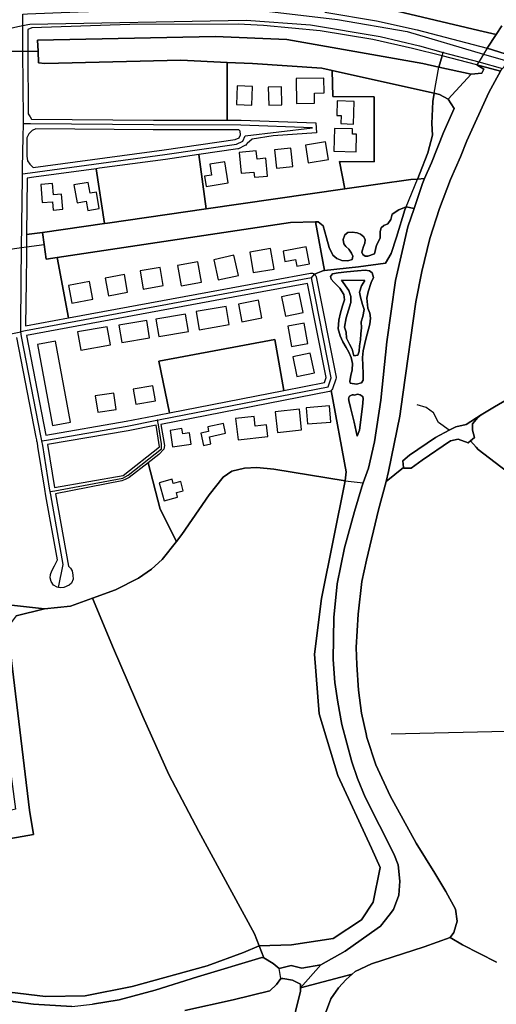
# Model space of a CAD drawing. Units: metres. Extents: x 92957 to 224893, y 464238 to 617500.
# Drawn here: x 156594 to 156888, y 563645 to 564254 of the extents above; entities that cross this region are included whole.
import ezdxf

# ---------------------------------------------------------------- set-up
doc = ezdxf.new("R2010")
doc.units = ezdxf.units.M
for name, color, linetype in [('0_TERREIN', 3, 'Continuous'), ('1_WATER', 5, 'Continuous'), ('2_GEBOUWEN', 1, 'Continuous'), ('3_WEGEN', 6, 'Continuous')]:
    doc.layers.add(name, color=color, linetype=linetype)

# ---------------------------------------------------------------- blocks, each defined once
blk = doc.blocks.new('10_west.gml_water')
for points in [[(156891.824, 564250.166), (156888.319, 564244.781), (156882.78, 564236.27), (156897.793, 564231.466)], [(156750.243, 564273.197), (156761.766, 564271.951), (156788.551, 564267.982), (156823.767, 564260.043), (156877.747, 564247.281)], [(156853.012, 564224.641), (156842.996, 564226.819), (156758.916, 564241.575), (156714.662, 564243.542), (156604.942, 564241.192), (156605.237, 564234.491), (156605.554, 564227.311), (156609.488, 564226.819), (156693.568, 564228.786), (156722.067, 564227.519), (156737.821, 564226.819), (156780.599, 564223.868), (156786.959, 564222.465), (156834.096, 564212.063), (156850.011, 564208.389), (156853.272, 564207.636), (156858.681, 564204.685), (156872.898, 564220.317), (156853.012, 564224.641)], [(156587.342, 564234.515), (156592.913, 564234.507), (156595.909, 564234.503), (156598.909, 564234.499), (156605.237, 564234.491)], [(156891.367, 564222.534), (156892.401, 564223.766), (156893.311, 564224.851), (156895.633, 564228.277), (156897.793, 564231.466), (156882.78, 564236.27), (156880.589, 564232.686), (156878.409, 564229.121), (156877.573, 564227.785), (156876.49, 564226.055), (156891.074, 564221.997), (156891.367, 564222.534)], [(156891.074, 564221.997), (156876.49, 564226.055), (156880.791, 564223.413), (156879.457, 564220.841), (156872.898, 564220.317), (156858.681, 564204.685), (156862.329, 564198.951), (156855.822, 564184.163), (156848.386, 564165.51), (156844.168, 564155.668), (156842.908, 564152.727), (156839.931, 564143.966), (156837.657, 564137.275), (156833.777, 564125.856), (156826.211, 564092.724), (156820.733, 564054.765), (156817.08, 564018.764), (156813.167, 563992.936), (156809.515, 563976.631), (156806.204, 563967.525), (156805.341, 563965.152), (156800.906, 563949.76), (156794.645, 563927.324), (156790.21, 563905.149), (156788.122, 563884.41), (156787.601, 563858.321), (156788.644, 563844.233), (156790.47, 563831.972), (156793.079, 563818.145), (156799.08, 563795.057), (156802.732, 563784.882), (156807.428, 563773.143), (156825.168, 563738.184), (156827.777, 563731.401), (156828.82, 563721.227), (156828.297, 563712.618), (156824.907, 563703.878), (156822.298, 563700.226), (156816.819, 563693.443), (156814.893, 563692.042), (156795.098, 563678.131), (156780.052, 563669.603), (156767.517, 563655.445), (156799.43, 563663.858), (156801.234, 563665.481), (156811.376, 563670.242), (156843.869, 563680.797), (156859.888, 563686.535), (156862.289, 563689.49), (156864.359, 563696.527), (156863.324, 563703.977), (156857.322, 563714.843), (156850.492, 563726.226), (156838.902, 563744.854), (156822.966, 563774.036), (156814.066, 563793.18), (156808.478, 563810.152), (156807.992, 563812.369), (156805.167, 563825.26), (156803.304, 563839.334), (156802.269, 563855.064), (156801.856, 563865.723), (156803.097, 563886.418), (156805.374, 563906.495), (156808.271, 563919.741), (156815.722, 563950.89), (156820.357, 563968.504), (156821.931, 563974.484), (156828.761, 564008.737), (156830.612, 564022.227), (156838.695, 564079.416), (156842.42, 564098.249), (156847.386, 564118.534), (156853.389, 564137.16), (156860.219, 564155.063), (156866.325, 564169.137), (156870.257, 564179.071), (156883.917, 564208.875), (156887.619, 564215.662), (156891.074, 564221.997)], [(156839.931, 564143.966), (156842.908, 564152.727), (156844.168, 564155.668), (156839.762, 564155.361), (156835.74, 564155.126), (156794.832, 564149.253), (156709.209, 564136.962), (156648.175, 564128.201), (156646.351, 564127.939), (156607.946, 564122.426), (156608.961, 564114.977), (156610.206, 564105.835), (156616.978, 564106.849), (156761.203, 564128.437), (156776.659, 564128.872), (156778.274, 564128.917), (156781.4, 564126.513), (156783.58, 564119.073), (156785.25, 564113.078), (156787.375, 564108.372), (156789.803, 564106.247), (156792.991, 564104.957), (156796.785, 564104.729), (156799.29, 564105.564), (156799.71, 564107.648), (156799.062, 564109.662), (156797.241, 564112.015), (156795.419, 564113.761), (156794.281, 564115.354), (156793.901, 564117.935), (156794.888, 564120.819), (156796.709, 564122.412), (156799.442, 564122.488), (156802.553, 564122.109), (156804.451, 564121.274), (156806.575, 564119.68), (156807.334, 564117.859), (156807.259, 564115.658), (156806.348, 564113.609), (156805.817, 564111.56), (156805.285, 564110.118), (156805.968, 564108.676), (156807.447, 564107.759), (156809.051, 564107.759), (156813.138, 564109.201), (156814.34, 564114.491), (156816.745, 564118.819), (156816.745, 564122.906), (156817.255, 564125.262), (156818.87, 564126.586), (156821.526, 564127.725), (156823.272, 564130.457), (156824.107, 564133.72), (156828.281, 564136.377), (156832.73, 564138.124), (156837.657, 564137.275), (156839.931, 564143.966)], [(156585.311, 564111.648), (156592.092, 564112.603), (156595.092, 564113.025), (156598.097, 564113.448), (156608.961, 564114.977)], [(156812.495, 564094.484), (156811.736, 564097.444), (156810.067, 564098.582), (156807.334, 564099.037), (156802.629, 564098.658), (156796.178, 564098.127), (156790.714, 564097.444), (156787.223, 564096.761), (156786.084, 564095.167), (156786.312, 564093.573), (156788.058, 564091.6), (156791.776, 564087.881), (156794.205, 564084.087), (156794.66, 564080.747), (156793.446, 564076.953), (156792.232, 564072.627), (156791.093, 564068.225), (156790.638, 564062.761), (156791.928, 564058.511), (156793.522, 564054.792), (156795.723, 564051.225), (156797.317, 564048.265), (156798.683, 564045.002), (156799.593, 564041.435), (156799.366, 564037.337), (156798.607, 564033.846), (156798, 564030.43), (156798.151, 564029.14), (156802.022, 564028.533), (156805.058, 564029.368), (156806.272, 564031.113), (156806.12, 564035.136), (156805.817, 564045.002), (156806.12, 564049.176), (156807.866, 564056.31), (156810.218, 564065.72), (156810.75, 564069.439), (156810.294, 564072.551), (156809.156, 564075.511), (156808.397, 564081.658), (156809.232, 564085.604), (156811.129, 564091.448), (156812.495, 564094.484)], [(156802.949, 564046.442), (156803.651, 564048.945), (156803.879, 564052.321), (156804.592, 564055.982), (156804.823, 564059.648), (156805.248, 564063.408), (156804.998, 564067.175), (156805.997, 564070.447), (156806.813, 564074.686), (156805.783, 564077.786), (156804.48, 564082.433), (156803.836, 564085.432), (156805.228, 564089.375), (156807.289, 564092.733), (156792.718, 564092.883), (156797.38, 564086.464), (156798.598, 564082.88), (156798.462, 564079.116), (156795.759, 564069.684), (156794.734, 564063.903), (156795.762, 564060.707), (156795.917, 564057.037), (156797.809, 564053.349), (156799.418, 564050.244), (156800.437, 564046.179), (156802.949, 564046.442)], [(156799.418, 564050.244), (156797.809, 564053.349), (156795.917, 564057.037), (156795.762, 564060.707), (156794.734, 564063.903), (156795.759, 564069.684), (156798.462, 564079.116), (156798.598, 564082.88), (156797.38, 564086.464), (156792.718, 564092.883), (156807.289, 564092.733), (156805.228, 564089.375), (156803.836, 564085.432), (156804.48, 564082.433), (156805.783, 564077.786), (156806.813, 564074.686), (156805.997, 564070.447), (156804.998, 564067.175), (156805.248, 564063.408), (156804.823, 564059.648), (156804.592, 564055.982), (156803.879, 564052.321), (156803.651, 564048.945), (156802.949, 564046.442), (156800.437, 564046.179), (156799.418, 564050.244)], [(157018.473, 564033.103), (157013.486, 564036.21), (157008.929, 564040.24), (156996.579, 564049.011), (156972.072, 564064.968), (156910.045, 564027.709), (156887.317, 564014.615)], [(156804.263, 564022.002), (156803.561, 564022.211), (156802.834, 564022.295), (156802.103, 564022.252), (156801.39, 564022.082), (156800.697, 564021.8), (156800.244, 564021.928), (156799.798, 564021.97), (156799.351, 564021.935), (156798.918, 564021.823), (156798.511, 564021.637), (156798.142, 564021.384), (156797.822, 564021.07), (156797.562, 564020.705), (156797.369, 564020.301), (156797.25, 564019.87), (156797.207, 564019.424), (156797.242, 564018.978), (156797.354, 564018.544), (156798.322, 564014.094), (156800.689, 564005.044), (156802.481, 563996.337), (156803.824, 564000.185), (156805.665, 564014.838), (156806.243, 564019.418), (156805.872, 564020.869), (156805.506, 564021.237), (156804.918, 564021.674), (156804.263, 564022.002)], [(156859.287, 564000.036), (156852.785, 564004.887), (156849.645, 564010.828), (156845.147, 564014.137), (156839.462, 564015.834)], [(156887.317, 564014.615), (156879.037, 564009.708)], [(156874.914, 563995.595), (156873.672, 564000.148), (156873.672, 564004.08), (156876.983, 564008.013), (156879.037, 564009.708), (156869.927, 564003.614), (156863.478, 564002.257), (156859.287, 564000.036), (156850.906, 563995.595), (156834.762, 563984.625), (156830.623, 563981.107), (156831.169, 563977.106), (156831.244, 563976.554), (156835.797, 563976.554), (156842.627, 563981.521), (156860.219, 563993.525), (156864.979, 563994.56), (156870.981, 563992.283), (156872.591, 563993.639), (156874.914, 563995.595)], [(156876.069, 563989.624), (156872.591, 563993.639)], [(156986.601, 563905.706), (156960.381, 563924.792), (156877.285, 563988.219), (156876.069, 563989.624)], [(156638.939, 563896.3), (156653.041, 563901.433), (156667.348, 563908.588), (156675.424, 563914.129), (156681.886, 563920.129), (156690.787, 563931.383), (156694.116, 563935.592), (156710.961, 563960.058), (156719.73, 563971.136), (156725.038, 563974.829), (156732.883, 563976.676), (156740.499, 563977.137), (156750.883, 563975.982), (156794.994, 563968.816)], [(156820.357, 563968.504), (156831.169, 563977.106)], [(156794.994, 563968.816), (156806.204, 563967.525)], [(156591.741, 563885.386), (156609.261, 563889.767), (156586.875, 563892.201)], [(156609.261, 563889.767), (156625.319, 563891.228), (156638.939, 563896.3)], [(156638.939, 563896.3), (156651.797, 563865.148), (156670.044, 563823.084), (156686.065, 563787.252), (156704.534, 563752.087), (156738.972, 563688.744), (156741.862, 563681.316)], [(156586.668, 563874.813), (156576.822, 563873.094), (156591.255, 563765.776), (156538.21, 563752.633), (156545.023, 563693.729), (156552.175, 563695.267), (156556.449, 563695.837), (156562.542, 563696.65), (156557.676, 563742.41), (156602.448, 563750.199), (156600.014, 563765.146), (156586.668, 563874.813)], [(156823.51, 563812.451), (156903.512, 563814.24), (156973.635, 563815.146)], [(156888.618, 563671.253), (156867.678, 563682.031)], [(156750.503, 563670.483), (156744.727, 563673.951), (156743.512, 563674.138), (156703.794, 563662.078), (156677.594, 563653.902), (156655.262, 563647.892), (156638.942, 563645.168)], [(156626.121, 563643.867), (156602.335, 563645.354), (156589.763, 563647.018), (156577.063, 563648.698), (156560.984, 563650.346), (156551.466, 563649.126), (156538.531, 563646.197), (156519.494, 563640.095)], [(156696.028, 563641.447), (156725.858, 563647.898), (156748.561, 563653.574), (156752.597, 563657.358), (156755.217, 563661.117), (156756.572, 563661.201), (156762.524, 563660.058), (156767.514, 563657.562), (156767.517, 563655.445), (156780.052, 563669.603), (156768.31, 563667.505), (156761.679, 563669.088), (156755.174, 563667.544), (156754.237, 563667.322), (156750.503, 563670.483)], [(156778.622, 563412.213), (156778.779, 563419.501), (156778.573, 563499.08), (156778.675, 563605.101), (156779.193, 563620.673), (156781.055, 563632.677), (156782.918, 563639.611), (156786.229, 563648.509), (156790.99, 563655.34), (156795.633, 563660.44), (156799.43, 563663.858), (156767.517, 563655.445), (156767.52, 563653.296), (156764.382, 563640.745), (156763.6, 563610.352), (156764.904, 563519.173), (156765.165, 563427.734), (156765.579, 563411.262), (156778.622, 563412.213)]]:
    blk.add_lwpolyline(points)
blk = doc.blocks.new('10_west.gml_roads')
for points in [[(156595.788, 564257.389), (156598.788, 564257.436), (156630.044, 564258.687), (156706.631, 564261.224), (156746.698, 564259.194), (156790.318, 564254.12), (156833.43, 564246.509), (156880.589, 564232.686)], [(156595.825, 564250.351), (156595.808, 564253.499), (156595.788, 564257.389)], [(156595.825, 564250.351), (156598.822, 564250.915), (156600.056, 564251.183), (156733.81, 564253.686), (156773.717, 564250.765), (156816.683, 564243.532), (156841.032, 564237.689), (156855.689, 564233.717)], [(156362.949, 564213.859), (156366.025, 564214.326), (156580.173, 564246.87), (156592.829, 564249.615), (156595.825, 564250.351)], [(156596.147, 564189.511), (156596.131, 564192.483), (156595.909, 564234.503), (156595.846, 564246.445), (156595.825, 564250.351)], [(156853.012, 564224.641), (156854.956, 564231.487), (156855.689, 564233.717)], [(156855.689, 564233.717), (156877.573, 564227.785)], [(156877.573, 564227.785), (156892.401, 564223.766)], [(156880.589, 564232.686), (156895.633, 564228.277)], [(156850.011, 564208.389), (156853.012, 564224.641)], [(156839.952, 564155.826), (156840.975, 564158.333), (156846.25, 564171.521), (156849.064, 564182.599), (156848.712, 564189.633), (156849.24, 564203.349), (156850.011, 564208.389)], [(156595.627, 564158.632), (156595.692, 564162.476), (156596.008, 564181.271), (156596.147, 564189.511)], [(156595.627, 564158.632), (156600.454, 564159.285), (156683.517, 564170.528), (156727.957, 564176.899), (156731.727, 564178.719), (156733.287, 564182.1), (156774.762, 564187.04), (156730.557, 564188.731), (156676.497, 564188.861), (156600.639, 564189.475), (156596.147, 564189.511)], [(156594.488, 564061.008), (156594.523, 564064.066), (156594.847, 564092.194), (156595.092, 564113.025), (156595.599, 564156.21), (156595.627, 564158.632)], [(156832.73, 564138.124), (156839.762, 564155.361), (156839.952, 564155.826)], [(156774.19, 564094.245), (156776.089, 564096.558), (156781.188, 564098.721), (156782.255, 564098.837), (156803.312, 564101.129), (156820.05, 564103.469), (156823.566, 564109.272), (156826.732, 564119.471), (156832.007, 564136.352), (156832.73, 564138.124)], [(156774.19, 564094.245), (156725.203, 564085.264), (156597.493, 564061.453), (156594.488, 564061.008)], [(156679.149, 564006.384), (156680.662, 564006.68), (156784.6, 564026.99), (156786.437, 564032.399), (156774.19, 564094.245)], [(156540.587, 564050.677), (156556.842, 564053.704), (156591.563, 564060.352), (156594.488, 564061.008)], [(156607.552, 563993.63), (156606.862, 563996.544), (156595.059, 564058.062), (156594.488, 564061.008)], [(156607.552, 563993.63), (156610.523, 563994.016), (156660.295, 564002.7), (156677.625, 564006.086), (156679.149, 564006.384)], [(156612.715, 563962.154), (156615.664, 563962.702), (156657.586, 563970.486), (156660.856, 563972.217), (156681.532, 563988.662), (156681.628, 563991.739), (156679.649, 564003.427), (156679.149, 564006.384)], [(156612.715, 563962.154), (156612.35, 563964.204), (156608.252, 563990.604), (156607.552, 563993.63)], [(156617.948, 563902.867), (156620.725, 563917.128), (156613.073, 563960.144), (156612.715, 563962.154)], [(156755.217, 563661.117), (156754.237, 563667.322)]]:
    blk.add_lwpolyline(points)
for p in [(156595.825, 564250.351), (156855.689, 564233.717), (156596.147, 564189.511), (156595.627, 564158.632), (156774.19, 564094.245), (156594.488, 564061.008), (156679.149, 564006.384), (156607.552, 563993.63), (156612.715, 563962.154)]:
    blk.add_point(p)
blk = doc.blocks.new('10_west.gml_buildings')
for points in [[(156776.184, 564202.24), (156776.084, 564208.579), (156782.077, 564208.675), (156781.933, 564217.753), (156764.674, 564217.479), (156764.918, 564202.061), (156776.184, 564202.24)], [(156737.748, 564212.691), (156728.198, 564213.027), (156727.787, 564201.391), (156737.337, 564201.054), (156737.748, 564212.691)], [(156755.914, 564201.362), (156755.625, 564212.462), (156747.499, 564212.25), (156747.788, 564201.15), (156755.914, 564201.362)], [(156800.663, 564203.32), (156790.175, 564203.742), (156789.812, 564194.718), (156792.508, 564194.61), (156792.31, 564189.685), (156800.102, 564189.371), (156800.663, 564203.32)], [(156802.126, 564183.117), (156799.564, 564183.192), (156799.657, 564186.347), (156788.552, 564186.675), (156788.135, 564172.536), (156801.802, 564172.133), (156802.126, 564183.117)], [(156740.12, 564172.759), (156729.63, 564171.79), (156730.818, 564158.936), (156738.629, 564159.658), (156738.92, 564156.509), (156747.109, 564157.266), (156746.094, 564168.256), (156740.583, 564167.747), (156740.12, 564172.759)], [(156762.702, 564163.183), (156761.441, 564174.538), (156751.333, 564173.416), (156752.593, 564162.061), (156762.702, 564163.183)], [(156784.699, 564167.501), (156782.915, 564178.321), (156770.467, 564176.269), (156772.251, 564165.448), (156784.699, 564167.501)], [(156722.786, 564153.003), (156720.751, 564166.116), (156711.421, 564164.668), (156712.494, 564157.759), (156708.181, 564157.089), (156709.144, 564150.886), (156722.786, 564153.003)], [(156614.155, 564152.647), (156606.999, 564152.119), (156607.833, 564140.829), (156614.198, 564141.299), (156614.572, 564136.245), (156620.496, 564136.683), (156619.809, 564145.99), (156614.675, 564145.61), (156614.155, 564152.647)], [(156636.285, 564153.294), (156627.441, 564151.723), (156629.414, 564140.62), (156635.023, 564141.617), (156636.038, 564135.904), (156643.088, 564137.157), (156641.286, 564147.299), (156637.471, 564146.621), (156636.285, 564153.294)], [(156751.093, 564099.769), (156748.877, 564112.444), (156736.036, 564110.199), (156738.253, 564097.524), (156751.093, 564099.769)], [(156756.663, 564110.782), (156757.817, 564104.46), (156764.405, 564105.663), (156765.163, 564101.506), (156772.936, 564102.924), (156771.024, 564113.402), (156756.663, 564110.782)], [(156729.027, 564095.8), (156726.259, 564108.272), (156713.777, 564105.502), (156716.545, 564093.03), (156729.027, 564095.8)], [(156682.519, 564089.476), (156680.629, 564100.754), (156668.315, 564098.69), (156670.205, 564087.412), (156682.519, 564089.476)], [(156706.255, 564091.676), (156703.93, 564104.218), (156691.355, 564101.887), (156693.68, 564089.345), (156706.255, 564091.676)], [(156660.611, 564085.376), (156658.562, 564096.282), (156646.701, 564094.054), (156648.75, 564083.148), (156660.611, 564085.376)], [(156638.991, 564081.093), (156636.932, 564092.006), (156624.094, 564089.585), (156626.152, 564078.671), (156638.991, 564081.093)], [(156769.105, 564072.974), (156766.604, 564084.933), (156755.644, 564082.641), (156758.144, 564070.682), (156769.105, 564072.974)], [(156723.334, 564065.368), (156721.419, 564076.605), (156702.894, 564073.449), (156704.808, 564062.211), (156723.334, 564065.368)], [(156743.451, 564069.516), (156741.402, 564080.422), (156729.046, 564078.101), (156731.095, 564067.195), (156743.451, 564069.516)], [(156698.234, 564061.051), (156696.404, 564071.925), (156678.021, 564068.83), (156679.852, 564057.956), (156698.234, 564061.051)], [(156649.928, 564052.864), (156647.982, 564064.052), (156629.688, 564060.87), (156631.634, 564049.682), (156649.928, 564052.864)], [(156674.175, 564057.128), (156672.411, 564067.92), (156655.171, 564065.101), (156656.936, 564054.309), (156674.175, 564057.128)], [(156772.071, 564053.731), (156769.653, 564066.308), (156759.535, 564064.362), (156761.953, 564051.786), (156772.071, 564053.731)], [(156625.296, 564004.998), (156616.115, 564055.241), (156604.89, 564053.19), (156614.07, 564002.946), (156625.296, 564004.998)], [(156776.005, 564035.641), (156773.504, 564047.688), (156762.608, 564045.426), (156765.109, 564033.379), (156776.005, 564035.641)], [(156677.752, 564018.246), (156676.173, 564027.54), (156664.036, 564025.477), (156665.615, 564016.184), (156677.752, 564018.246)], [(156653.556, 564012.875), (156652.046, 564023.017), (156640.61, 564021.314), (156642.12, 564011.173), (156653.556, 564012.875)], [(156786.132, 564005.144), (156785.358, 564015.105), (156771.008, 564013.99), (156771.782, 564004.028), (156786.132, 564005.144)], [(156738.742, 564008.688), (156727.277, 564007.347), (156728.821, 563994.145), (156747.211, 563996.295), (156746.368, 564003.507), (156739.442, 564002.698), (156738.742, 564008.688)], [(156768.127, 564000.372), (156766.765, 564013.047), (156751.833, 564011.442), (156753.196, 563998.767), (156768.127, 564000.372)], [(156712.046, 563991.723), (156711.12, 563996.12), (156721.064, 563998.214), (156719.81, 564004.168), (156710.069, 564002.117), (156710.675, 563999.24), (156705.872, 563998.228), (156707.446, 563990.754), (156712.046, 563991.723)], [(156694.158, 564001.072), (156686.914, 563999.994), (156688.424, 563989.852), (156699.86, 563991.555), (156698.819, 563998.549), (156694.627, 563997.925), (156694.158, 564001.072)], [(156688.089, 563969.759), (156680.145, 563967.568), (156683.215, 563956.435), (156691.508, 563958.722), (156690.733, 563961.533), (156695.024, 563962.716), (156693.458, 563968.395), (156688.818, 563967.116), (156688.089, 563969.759)]]:
    blk.add_lwpolyline(points)
blk = doc.blocks.new('10_west.gml_terrain')
for points in [[(156916.117, 564443.566), (156847.67, 564466.305), (156822.039, 564474.619), (156813.499, 564477.389), (156812.832, 564474.781), (156800.889, 564446.175), (156799.415, 564442.643), (156786.476, 564413.184), (156743.414, 564273.936), (156750.243, 564273.197), (156761.766, 564271.951), (156788.551, 564267.982), (156823.767, 564260.043), (156877.747, 564247.281), (156888.319, 564244.781), (156891.824, 564250.166)], [(156782.525, 564258.664), (156814.439, 564253.28), (156839.589, 564247.564), (156882.78, 564236.27), (156888.319, 564244.781), (156877.747, 564247.281), (156823.767, 564260.043)], [(156779.607, 564247.057), (156744.671, 564250.3), (156728.867, 564251.219), (156661.914, 564250.841), (156601.284, 564248.907), (156598.839, 564247.8), (156598.909, 564234.499), (156599.114, 564195.752), (156600.308, 564193.931), (156601.216, 564192.47), (156676.513, 564191.861), (156722.067, 564191.743), (156722.067, 564227.519), (156693.568, 564228.786), (156609.488, 564226.819), (156605.554, 564227.311), (156605.237, 564234.491), (156604.942, 564241.192), (156714.662, 564243.542), (156758.916, 564241.575), (156842.996, 564226.819), (156853.012, 564224.641), (156854.956, 564231.487), (156836.725, 564236.086), (156812.143, 564241.673), (156779.607, 564247.057)], [(156786.959, 564222.465), (156780.599, 564223.868), (156737.821, 564226.819), (156722.067, 564227.519), (156722.067, 564191.743), (156730.755, 564191.72), (156776.842, 564190.161), (156777.362, 564184.05), (156750.449, 564182.1), (156737.578, 564180.02), (156734.398, 564177.358), (156734.104, 564176.895), (156733.626, 564176.407), (156733.104, 564176.055), (156729.183, 564174.162), (156728.645, 564173.987), (156704.532, 564170.519), (156709.209, 564136.962), (156794.832, 564149.253), (156791.596, 564166.284), (156813.042, 564166.092), (156813.042, 564206.29), (156787.365, 564206.482), (156786.959, 564222.465)], [(156879.457, 564220.841), (156880.791, 564223.413), (156876.49, 564226.055), (156854.956, 564231.487), (156853.012, 564224.641), (156872.898, 564220.317), (156879.457, 564220.841)], [(156850.011, 564208.389), (156834.096, 564212.063), (156786.959, 564222.465), (156787.365, 564206.482), (156813.042, 564206.29), (156813.042, 564166.092), (156791.596, 564166.284), (156794.832, 564149.253), (156835.74, 564155.126), (156839.762, 564155.361), (156839.952, 564155.826), (156840.975, 564158.333), (156846.25, 564171.521), (156849.064, 564182.599), (156848.712, 564189.633), (156849.24, 564203.349), (156850.011, 564208.389)], [(156891.074, 564221.997), (156887.619, 564215.662), (156883.917, 564208.875), (156870.257, 564179.071), (156866.325, 564169.137), (156860.219, 564155.063), (156853.389, 564137.16), (156847.386, 564118.534), (156842.42, 564098.249), (156838.695, 564079.416), (156830.612, 564022.227), (156828.761, 564008.737), (156821.931, 563974.484), (156820.357, 563968.504), (156831.169, 563977.106), (156830.623, 563981.107), (156834.762, 563984.625), (156850.906, 563995.595), (156859.287, 564000.036), (156863.478, 564002.257), (156869.927, 564003.614), (156879.037, 564009.708), (156887.317, 564014.615), (156910.045, 564027.709)], [(156858.681, 564204.685), (156853.272, 564207.636), (156850.011, 564208.389), (156849.24, 564203.349), (156848.712, 564189.633), (156849.064, 564182.599), (156846.25, 564171.521), (156840.975, 564158.333), (156839.952, 564155.826), (156839.762, 564155.361), (156844.168, 564155.668), (156848.386, 564165.51), (156855.822, 564184.163), (156862.329, 564198.951), (156858.681, 564204.685)], [(156683.103, 564173.499), (156727.071, 564179.803), (156729.454, 564180.953), (156730.267, 564182.715), (156730.197, 564185.018), (156729.402, 564185.734), (156676.482, 564185.861), (156603.812, 564186.468), (156601.608, 564185.35), (156599.467, 564183.285), (156598.227, 564180.93), (156598.357, 564169.618), (156598.747, 564166.628), (156600.178, 564164.548), (156602.3, 564162.543), (156683.103, 564173.499)], [(156709.209, 564136.962), (156704.532, 564170.519), (156683.931, 564167.557), (156643.188, 564162.043), (156641.246, 564161.78), (156646.351, 564127.939), (156648.175, 564128.201), (156709.209, 564136.962)], [(156646.351, 564127.939), (156641.246, 564161.78), (156602.572, 564156.545), (156598.596, 564156.007), (156598.187, 564121.127), (156607.946, 564122.426), (156646.351, 564127.939)], [(156837.657, 564137.275), (156832.73, 564138.124), (156832.007, 564136.352), (156826.732, 564119.471), (156823.566, 564109.272), (156820.05, 564103.469), (156803.312, 564101.129), (156782.255, 564098.837), (156781.188, 564098.721), (156776.089, 564096.558), (156776.567, 564096.069), (156776.877, 564095.57), (156777.084, 564095.02), (156789.396, 564032.887), (156789.433, 564032.399), (156789.351, 564031.72), (156787.326, 564025.756), (156786.913, 564025.093), (156786.424, 564024.613), (156795.683, 563974.333), (156794.994, 563968.816), (156780.443, 563896.118), (156776.094, 563861.686), (156778.993, 563824.717), (156790.591, 563786.661), (156811.25, 563741.718), (156816.687, 563729.757), (156812.338, 563708.373), (156805.089, 563697.5), (156787.692, 563685.902), (156761.958, 563681.915), (156741.862, 563681.316), (156744.727, 563673.951), (156750.503, 563670.483), (156754.237, 563667.322), (156755.174, 563667.544), (156761.679, 563669.088), (156768.31, 563667.505), (156780.052, 563669.603), (156795.098, 563678.131), (156814.893, 563692.042), (156816.819, 563693.443), (156822.298, 563700.226), (156824.907, 563703.878), (156828.297, 563712.618), (156828.82, 563721.227), (156827.777, 563731.401), (156825.168, 563738.184), (156807.428, 563773.143), (156802.732, 563784.882), (156799.08, 563795.057), (156793.079, 563818.145), (156790.47, 563831.972), (156788.644, 563844.233), (156787.601, 563858.321), (156788.122, 563884.41), (156790.21, 563905.149), (156794.645, 563927.324), (156800.906, 563949.76), (156805.341, 563965.152), (156806.204, 563967.525), (156809.515, 563976.631), (156813.167, 563992.936), (156817.08, 564018.764), (156820.733, 564054.765), (156826.211, 564092.724), (156833.777, 564125.856), (156837.657, 564137.275)], [(156823.566, 564109.272), (156826.732, 564119.471), (156832.007, 564136.352), (156832.73, 564138.124), (156828.281, 564136.377), (156824.107, 564133.72), (156823.272, 564130.457), (156821.526, 564127.725), (156818.87, 564126.586), (156817.255, 564125.262), (156816.745, 564122.906), (156816.745, 564118.819), (156814.34, 564114.491), (156813.138, 564109.201), (156809.051, 564107.759), (156807.447, 564107.759), (156805.968, 564108.676), (156805.285, 564110.118), (156805.817, 564111.56), (156806.348, 564113.609), (156807.259, 564115.658), (156807.334, 564117.859), (156806.575, 564119.68), (156804.451, 564121.274), (156802.553, 564122.109), (156799.442, 564122.488), (156796.709, 564122.412), (156794.888, 564120.819), (156793.901, 564117.935), (156794.281, 564115.354), (156795.419, 564113.761), (156797.241, 564112.015), (156799.062, 564109.662), (156799.71, 564107.648), (156799.29, 564105.564), (156796.785, 564104.729), (156792.991, 564104.957), (156789.803, 564106.247), (156787.375, 564108.372), (156785.25, 564113.078), (156783.58, 564119.073), (156781.4, 564126.513), (156778.274, 564128.917), (156776.659, 564128.872), (156782.255, 564098.837), (156803.312, 564101.129), (156820.05, 564103.469), (156823.566, 564109.272)], [(156781.188, 564098.721), (156782.255, 564098.837), (156776.659, 564128.872), (156761.203, 564128.437), (156616.978, 564106.849), (156624.036, 564069.543), (156724.659, 564088.215), (156773.724, 564097.208), (156774.19, 564097.241), (156774.87, 564097.159), (156775.515, 564096.932), (156776.089, 564096.558), (156781.188, 564098.721)], [(156608.961, 564114.977), (156607.946, 564122.426), (156598.187, 564121.127), (156598.097, 564113.448), (156598.033, 564107.986), (156597.847, 564092.159), (156597.53, 564064.624), (156624.036, 564069.543), (156616.978, 564106.849), (156610.206, 564105.835), (156608.961, 564114.977)], [(156798.151, 564029.14), (156798, 564030.43), (156798.607, 564033.846), (156799.366, 564037.337), (156799.593, 564041.435), (156798.683, 564045.002), (156797.317, 564048.265), (156795.723, 564051.225), (156793.522, 564054.792), (156791.928, 564058.511), (156790.638, 564062.761), (156791.093, 564068.225), (156792.232, 564072.627), (156793.446, 564076.953), (156794.66, 564080.747), (156794.205, 564084.087), (156791.776, 564087.881), (156788.058, 564091.6), (156786.312, 564093.573), (156786.084, 564095.167), (156787.223, 564096.761), (156790.714, 564097.444), (156796.178, 564098.127), (156802.629, 564098.658), (156807.334, 564099.037), (156810.067, 564098.582), (156811.736, 564097.444), (156812.495, 564094.484), (156811.129, 564091.448), (156809.232, 564085.604), (156808.397, 564081.658), (156809.156, 564075.511), (156810.294, 564072.551), (156810.75, 564069.439), (156810.218, 564065.72), (156807.866, 564056.31), (156806.12, 564049.176), (156805.817, 564045.002), (156806.12, 564035.136), (156806.272, 564031.113), (156805.058, 564029.368), (156802.022, 564028.533), (156798.151, 564029.14)], [(156757.082, 564024.67), (156782.318, 564029.601), (156783.338, 564032.604), (156771.822, 564090.761), (156725.747, 564082.314), (156598.009, 564058.61), (156609.938, 563997.085), (156659.753, 564005.651), (156677.055, 564009.032), (156680.146, 564009.636), (156686.376, 564010.853), (156679.801, 564042.804), (156751.542, 564056.172), (156757.082, 564024.67)], [(156990.552, 563924.59), (157002.15, 563975.229), (157007.121, 563994.698), (157016.905, 564027.811), (157018.473, 564033.103), (157013.486, 564036.21), (157008.929, 564040.24), (156996.579, 564049.011), (156972.072, 564064.968), (156910.045, 564027.709), (156887.317, 564014.615), (156879.037, 564009.708), (156876.983, 564008.013), (156873.672, 564004.08), (156873.672, 564000.148), (156874.914, 563995.595), (156872.591, 563993.639), (156876.069, 563989.624), (156877.285, 563988.219), (156960.381, 563924.792), (156986.601, 563905.706), (156990.552, 563924.59)], [(156586.875, 563892.201), (156609.261, 563889.767), (156625.319, 563891.228), (156638.939, 563896.3), (156653.041, 563901.433), (156667.348, 563908.588), (156675.424, 563914.129), (156681.886, 563920.129), (156690.787, 563931.383), (156680.667, 563951.349), (156673.373, 563979.986), (156661.529, 563970.871), (156659.125, 563969.717), (156656.913, 563968.851), (156616.015, 563960.729), (156623.975, 563915.981), (156625.184, 563914.771), (156626.297, 563913.172), (156626.819, 563910.529), (156626.888, 563907.956), (156625.845, 563905.557), (156624.454, 563904.235), (156621.151, 563902.914), (156619.064, 563902.636), (156617.948, 563902.867), (156617.048, 563903.053), (156614.857, 563904.409), (156613.257, 563906.495), (156612.701, 563908.756), (156612.875, 563910.877), (156613.675, 563913.102), (156615.483, 563916.197), (156617.185, 563919.983), (156610.131, 563959.56), (156609.393, 563963.7), (156605.187, 563989.963), (156604.819, 563992.26), (156604.679, 563992.727), (156604.573, 563993.3), (156604.504, 563994.099), (156604.161, 563995.854), (156592.11, 564057.515)], [(156757.082, 564024.67), (156751.542, 564056.172), (156679.801, 564042.804), (156686.376, 564010.853), (156757.082, 564024.67)], [(156794.994, 563968.816), (156795.683, 563974.333), (156786.424, 564024.613), (156785.925, 564024.303), (156785.276, 564024.077), (156681.178, 564003.726), (156683.455, 563990.681), (156682.878, 563988.373), (156679.897, 563985.007), (156673.373, 563979.986), (156680.667, 563951.349), (156690.787, 563931.383), (156694.116, 563935.592), (156710.961, 563960.058), (156719.73, 563971.136), (156725.038, 563974.829), (156732.883, 563976.676), (156740.499, 563977.137), (156750.883, 563975.982), (156794.994, 563968.816)], [(156801.39, 564022.082), (156802.103, 564022.252), (156802.834, 564022.295), (156803.561, 564022.211), (156804.263, 564022.002), (156804.918, 564021.674), (156805.506, 564021.237), (156805.872, 564020.869), (156806.243, 564019.418), (156805.665, 564014.838), (156803.824, 564000.185), (156802.481, 563996.337), (156800.689, 564005.044), (156798.322, 564014.094), (156797.354, 564018.544), (156797.242, 564018.978), (156797.207, 564019.424), (156797.25, 564019.87), (156797.369, 564020.301), (156797.562, 564020.705), (156797.822, 564021.07), (156798.142, 564021.384), (156798.511, 564021.637), (156798.918, 564021.823), (156799.351, 564021.935), (156799.798, 564021.97), (156800.244, 564021.928), (156800.697, 564021.8), (156801.39, 564022.082)], [(156657.875, 563972.121), (156680.378, 563989.816), (156678.195, 564003.143), (156660.837, 563999.75), (156610.992, 563991.177), (156615.307, 563964.708), (156657.875, 563972.121)], [(156872.591, 563993.639), (156870.981, 563992.283), (156864.979, 563994.56), (156860.219, 563993.525), (156842.627, 563981.521), (156835.797, 563976.554), (156831.244, 563976.554), (156831.169, 563977.106), (156820.357, 563968.504), (156815.722, 563950.89), (156808.271, 563919.741), (156805.374, 563906.495), (156803.097, 563886.418), (156801.856, 563865.723), (156802.269, 563855.064), (156803.304, 563839.334), (156805.167, 563825.26), (156807.992, 563812.369), (156808.478, 563810.152), (156814.066, 563793.18), (156822.966, 563774.036), (156838.902, 563744.854), (156850.492, 563726.226), (156857.322, 563714.843), (156863.324, 563703.977), (156864.359, 563696.527), (156862.289, 563689.49), (156859.888, 563686.535), (156867.678, 563682.031), (156888.618, 563671.253)], [(156960.381, 563924.792), (156877.285, 563988.219), (156876.069, 563989.624), (156872.591, 563993.639)], [(156794.994, 563968.816), (156750.883, 563975.982), (156740.499, 563977.137), (156732.883, 563976.676), (156725.038, 563974.829), (156719.73, 563971.136), (156710.961, 563960.058), (156694.116, 563935.592), (156690.787, 563931.383), (156681.886, 563920.129), (156675.424, 563914.129), (156667.348, 563908.588), (156653.041, 563901.433), (156638.939, 563896.3), (156651.797, 563865.148), (156670.044, 563823.084), (156686.065, 563787.252), (156704.534, 563752.087), (156738.972, 563688.744), (156741.862, 563681.316), (156761.958, 563681.915), (156787.692, 563685.902), (156805.089, 563697.5), (156812.338, 563708.373), (156816.687, 563729.757), (156811.25, 563741.718), (156790.591, 563786.661), (156778.993, 563824.717), (156776.094, 563861.686), (156780.443, 563896.118), (156794.994, 563968.816)], [(156634.379, 563650.383), (156663.374, 563656.182), (156709.767, 563668.867), (156732.238, 563677.203), (156741.862, 563681.316), (156738.972, 563688.744), (156704.534, 563752.087), (156686.065, 563787.252), (156670.044, 563823.084), (156651.797, 563865.148), (156638.939, 563896.3), (156625.319, 563891.228), (156609.261, 563889.767), (156591.741, 563885.386), (156587.362, 563879.544), (156586.388, 563877.11), (156586.668, 563874.813), (156600.014, 563765.146), (156602.448, 563750.199), (156557.676, 563742.41), (156562.542, 563696.65), (156570.227, 563654.732), (156609.733, 563650.02), (156634.379, 563650.383)], [(156570.227, 563654.732), (156562.542, 563696.65), (156556.449, 563695.837), (156560.305, 563657.146), (156560.6, 563654.199), (156560.984, 563650.346), (156577.063, 563648.698), (156589.763, 563647.018), (156602.335, 563645.354), (156626.121, 563643.867), (156638.942, 563645.168), (156655.262, 563647.892), (156677.594, 563653.902), (156703.794, 563662.078), (156743.512, 563674.138), (156744.727, 563673.951), (156741.862, 563681.316), (156732.238, 563677.203), (156709.767, 563668.867), (156663.374, 563656.182), (156634.379, 563650.383), (156609.733, 563650.02), (156570.227, 563654.732)], [(156888.618, 563671.253), (156867.678, 563682.031), (156859.888, 563686.535), (156843.869, 563680.797), (156811.376, 563670.242), (156801.234, 563665.481), (156799.43, 563663.858), (156795.633, 563660.44), (156790.99, 563655.34), (156786.229, 563648.509), (156782.918, 563639.611), (156781.055, 563632.677), (156779.193, 563620.673), (156778.675, 563605.101), (156778.573, 563499.08), (156778.779, 563419.501), (156778.622, 563412.213), (156789.331, 563412.995)], [(156764.382, 563640.745), (156767.52, 563653.296), (156767.517, 563655.445), (156767.514, 563657.562), (156762.524, 563660.058), (156756.572, 563661.201), (156755.217, 563661.117), (156752.597, 563657.358), (156748.561, 563653.574), (156725.858, 563647.898), (156696.028, 563641.447)]]:
    blk.add_lwpolyline(points)

msp = doc.modelspace()

# ---------------------------------------------------------------- block references
at = {"layer": '0_TERREIN'}
for name in ['10_west.gml_water', '10_west.gml_terrain']:
    msp.add_blockref(name, (0, 0), dxfattribs=at)
at = {"layer": '1_WATER'}
msp.add_blockref('10_west.gml_water', (0, 0), dxfattribs=at)
at = {"layer": '2_GEBOUWEN'}
msp.add_blockref('10_west.gml_buildings', (0, 0), dxfattribs=at)
at = {"layer": '3_WEGEN'}
msp.add_blockref('10_west.gml_roads', (0, 0), dxfattribs=at)

doc.saveas('drawing.dxf')
